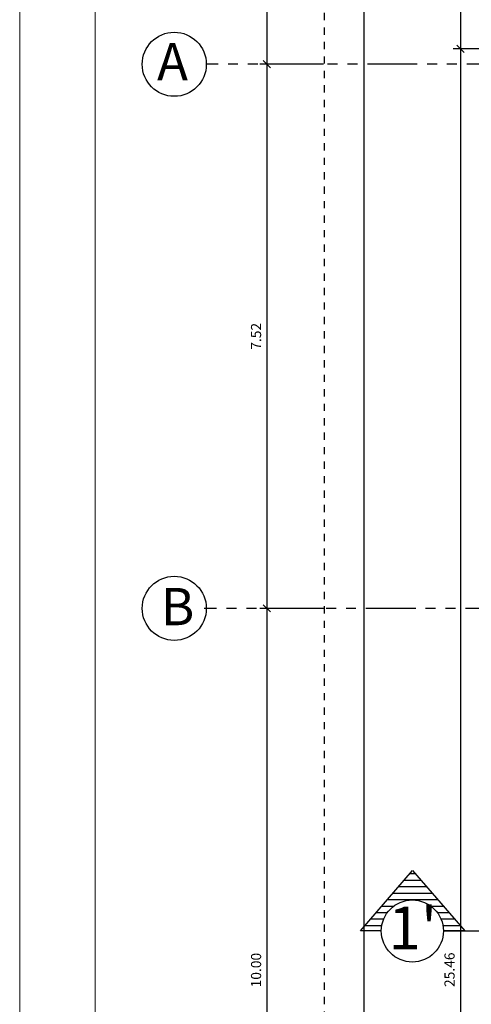
# Model space of a CAD drawing. Extents: x 370 to 3738, y 480 to 880.
# Drawn here: x 3638 to 3644, y 847 to 860 of the extents above; entities that cross this region are included whole.
import ezdxf

# ---------------------------------------------------------------- set-up
doc = ezdxf.new("R2010")
doc.units = 0
doc.header["$LTSCALE"] = 1.1
doc.header["$MEASUREMENT"] = 0
doc.header["$PDMODE"] = 3
doc.header["$PDSIZE"] = 0.1
for name, pattern in [('HIDDEN2', [0.1875, 0.125, -0.0625]), ('PHANTOM', [2.5, 1.25, -0.25, 0.25, -0.25, 0.25, -0.25]), ('PHANTOM2', [1.25, 0.625, -0.125, 0.125, -0.125, 0.125, -0.125])]:
    doc.linetypes.add(name, pattern=pattern)
doc.layers.get('0').update_dxf_attribs({"color": 1, "linetype": 'CONTINUOUS'})
doc.layers.get('DEFPOINTS').update_dxf_attribs({"linetype": 'CONTINUOUS'})
for name, color, linetype in [('ANDEN', 144, 'CONTINUOUS'), ('COTAS', 8, 'CONTINUOUS'), ('EJES', 253, 'PHANTOM'), ('PROYECCION CERCA', 8, 'HIDDEN2'), ('TEXTOS', 7, 'CONTINUOUS')]:
    doc.layers.add(name, color=color, linetype=linetype)
doc.layers.add('EC-ROTULO', color=7, linetype='CONTINUOUS', lineweight=0)
doc.styles.add('ARIAL', font='arial.ttf')
doc.styles.add('ROMANS', font='romans.shx')
doc.styles.get("Standard").update_dxf_attribs({"font": 'ROMANS.SHX'})
doc.dimstyles.get("Standard").update_dxf_attribs({"dimtxt": 0.18, "dimasz": 0.18, "dimexe": 0.18, "dimexo": 0.0625, "dimgap": 0.09, "dimtad": 0, "dimtih": 1, "dimtoh": 1, "dimzin": 0, "dimdsep": 46, "dimtxsty": 'Standard', "dimcen": 0.09, "dimadec": 0, "dimazin": 0, "dimtfac": 1, "dimtofl": 0, "dimtmove": 2, "dimatfit": 3, "dimfxl": 1, "dimtolj": 1, "dimtzin": 0, "dimarcsym": 0})

# ---------------------------------------------------------------- blocks, each defined once
blk = doc.blocks.new('_Oblique')
at = {"color": 0, "linetype": 'ByBlock', "lineweight": -2}
blk.add_line((-0.5, -0.5), (0.5, 0.5), dxfattribs=at)
blk = doc.blocks.new('*D3189')
at = {"layer": 'COTAS', "color": 8, "lineweight": -2, "transparency": 16777216}
for p, q in [((3641.892, 859.805), (3641.009, 859.805)), ((3641.109, 859.805), (3641.109, 852.285)), ((3641.773, 852.285), (3641.009, 852.285))]:
    blk.add_line(p, q, dxfattribs=at)
at = {"layer": 'DEFPOINTS', "color": 0, "transparency": 16777216}
for p in [(3642.092, 859.805), (3641.109, 852.285), (3641.973, 852.285)]:
    blk.add_point(p, dxfattribs=at)
at = {"layer": 'COTAS', "color": 8, "lineweight": -2, "transparency": 16777216, "xscale": 0.1, "yscale": 0.1, "zscale": 0.1}
for p, rotation in [((3641.109, 859.805), 90), ((3641.109, 852.285), 270)]:
    blk.add_blockref('_Oblique', p, dxfattribs=dict(at, rotation=rotation))
at = {"layer": 'COTAS', "color": 7, "transparency": 16777216, "insert": (3640.959, 856.045), "char_height": 0.14, "attachment_point": 5, "rotation": 90, "style": 'ROMANS'}
blk.add_mtext('\\A1;7.52', dxfattribs=at)
blk = doc.blocks.new('DIMDOT2')
blk.add_line((-1, 0), (1, 0))
at = {"color": 0, "linetype": 'ByBlock'}
blk.add_line((0, -2.1875), (0, 0.875), dxfattribs=at)
for radius in [0.5, 0.45, 0.4]:
    blk.add_circle((0, 0), radius)
blk = doc.blocks.new('*D3190')
at = {"layer": 'COTAS', "color": 8, "lineweight": -2, "transparency": 16777216}
for p, q in [((3641.892, 852.285), (3641.009, 852.285)), ((3641.109, 852.285), (3641.109, 842.285)), ((3641.892, 842.285), (3641.009, 842.285))]:
    blk.add_line(p, q, dxfattribs=at)
at = {"layer": 'DEFPOINTS', "color": 0, "transparency": 16777216}
for p in [(3642.092, 852.285), (3641.109, 842.285), (3642.092, 842.285)]:
    blk.add_point(p, dxfattribs=at)
at = {"layer": 'COTAS', "color": 8, "lineweight": -2, "transparency": 16777216, "xscale": 0.1, "yscale": 0.1, "zscale": 0.1}
for p, rotation in [((3641.109, 852.285), 90), ((3641.109, 842.285), 270)]:
    blk.add_blockref('_Oblique', p, dxfattribs=dict(at, rotation=rotation))
at = {"layer": 'COTAS', "color": 7, "transparency": 16777216, "insert": (3640.959, 847.285), "char_height": 0.14, "attachment_point": 5, "rotation": 90, "style": 'ROMANS'}
blk.add_mtext('\\A1;10.00', dxfattribs=at)
blk = doc.blocks.new('*D3144')
at = {"layer": 'COTAS', "color": 8, "lineweight": -2, "transparency": 16777216}
for p, q in [((3643.109, 862.314), (3641.009, 862.314)), ((3641.109, 862.314), (3641.109, 859.805)), ((3641.773, 859.805), (3641.009, 859.805))]:
    blk.add_line(p, q, dxfattribs=at)
at = {"layer": 'DEFPOINTS', "color": 0, "transparency": 16777216}
for p in [(3643.594, 862.314), (3641.109, 859.805), (3641.973, 859.805)]:
    blk.add_point(p, dxfattribs=at)
at = {"layer": 'COTAS', "color": 8, "lineweight": -2, "transparency": 16777216, "xscale": 0.1, "yscale": 0.1, "zscale": 0.1}
for p, rotation in [((3641.109, 862.314), 90), ((3641.109, 859.805), 270)]:
    blk.add_blockref('_Oblique', p, dxfattribs=dict(at, rotation=rotation))
at = {"layer": 'COTAS', "color": 7, "transparency": 16777216, "insert": (3640.959, 861.06), "char_height": 0.14, "attachment_point": 5, "rotation": 90, "style": 'ROMANS'}
blk.add_mtext('\\A1;2.51', dxfattribs=at)
blk = doc.blocks.new('*D3307')
at = {"layer": 'COTAS', "color": 8, "lineweight": -2, "transparency": 16777216}
for p, q in [((3644.342, 860.02), (3643.682, 860.02)), ((3643.782, 860.02), (3643.782, 834.56)), ((3644.315, 834.56), (3643.682, 834.56))]:
    blk.add_line(p, q, dxfattribs=at)
at = {"layer": 'DEFPOINTS', "color": 0, "transparency": 16777216}
for p in [(3644.542, 860.02), (3643.782, 834.56), (3644.515, 834.56)]:
    blk.add_point(p, dxfattribs=at)
at = {"layer": 'COTAS', "color": 8, "lineweight": -2, "transparency": 16777216, "xscale": 0.1, "yscale": 0.1, "zscale": 0.1}
for p, rotation in [((3643.782, 860.02), 90), ((3643.782, 834.56), 270)]:
    blk.add_blockref('_Oblique', p, dxfattribs=dict(at, rotation=rotation))
at = {"layer": 'COTAS', "color": 7, "transparency": 16777216, "insert": (3643.632, 847.29), "char_height": 0.14, "attachment_point": 5, "rotation": 90, "style": 'ROMANS'}
blk.add_mtext('\\A1;25.46', dxfattribs=at)
blk = doc.blocks.new('*D3309')
at = {"layer": 'COTAS', "color": 8, "lineweight": -2, "transparency": 16777216}
for p, q in [((3644.532, 861.72), (3643.682, 861.72)), ((3643.782, 861.72), (3643.782, 860.02)), ((3644.17, 860.02), (3643.682, 860.02))]:
    blk.add_line(p, q, dxfattribs=at)
at = {"layer": 'DEFPOINTS', "color": 0, "transparency": 16777216}
for p in [(3644.732, 861.72), (3643.782, 860.02), (3644.37, 860.02)]:
    blk.add_point(p, dxfattribs=at)
at = {"layer": 'COTAS', "color": 8, "lineweight": -2, "transparency": 16777216, "xscale": 0.1, "yscale": 0.1, "zscale": 0.1}
for p, rotation in [((3643.782, 861.72), 90), ((3643.782, 860.02), 270)]:
    blk.add_blockref('_Oblique', p, dxfattribs=dict(at, rotation=rotation))
at = {"layer": 'COTAS', "color": 7, "transparency": 16777216, "insert": (3643.632, 860.87), "char_height": 0.14, "attachment_point": 5, "rotation": 90, "style": 'ROMANS'}
blk.add_mtext('\\A1;1.70', dxfattribs=at)

msp = doc.modelspace()

# ---------------------------------------------------------------- hatches: boundary and pattern name
at = {"layer": 'TEXTOS'}
h = msp.add_hatch(dxfattribs=at)
h.set_pattern_fill('ANSI31', color=8, scale=0.715594, angle=-45, style=0)
h.set_pattern_definition([(360, (4746.21121, 1745.34675), (4e-17, 0.08944922), [])])
h.paths.add_polyline_path([(3643.118, 848.662), (3643.842, 847.826), (3643.547, 847.826, 1), (3642.688, 847.826), (3642.404, 847.826)])

# ---------------------------------------------------------------- linework, layer by layer
at = {"layer": 'ANDEN'}
msp.add_line((3642.452, 832.86), (3642.452, 861.72), dxfattribs=at)
at = {"layer": 'EC-ROTULO', "color": 8}
msp.add_lwpolyline([(3637.694, 815.052), (3737.694, 815.052), (3737.694, 880.052), (3637.694, 880.052)], close=True, dxfattribs=at)
at = {"layer": 'EC-ROTULO', "color": 7}
msp.add_lwpolyline([(3638.734, 816.092), (3736.654, 816.092), (3736.654, 879.012), (3638.734, 879.012)], close=True, dxfattribs=at)
at = {"layer": 'EJES', "color": 8, "linetype": 'PHANTOM2'}
for p, q in [((3720.184, 859.805), (3640.278, 859.805)), ((3720.164, 852.285), (3640.242, 852.285))]:
    msp.add_line(p, q, dxfattribs=at)
at = {"layer": 'PROYECCION CERCA', "ltscale": 0.5}
msp.add_lwpolyline([(3713.461, 834.561), (3718.563, 834.561), (3718.562, 862.3), (3712.082, 862.3), (3711.374, 863.774), (3701.103, 863.774), (3700.403, 862.3), (3641.902, 862.314), (3641.902, 832.257)], dxfattribs=at)
at = {"layer": 'TEXTOS'}
msp.add_lwpolyline([(3642.688, 847.826), (3642.404, 847.826), (3643.118, 848.662), (3643.842, 847.826), (3643.547, 847.826)], dxfattribs=at)
at = {"layer": 'TEXTOS', "const_width": 0.02}
msp.add_lwpolyline([(3645.951, 847.826), (3643.547, 847.826)], dxfattribs=at)
at = {"layer": 'TEXTOS'}
for centre, radius in [((3639.829, 859.805), 0.443), ((3639.829, 852.285), 0.443), ((3643.118, 847.826), 0.429)]:
    msp.add_circle(centre, radius, dxfattribs=at)

# ---------------------------------------------------------------- texts
at = {"layer": 'TEXTOS', "style": 'ARIAL'}
for s, p in [('A', (3639.591, 859.583)), ('B', (3639.644, 852.052))]:
    msp.add_text(s, height=0.515, dxfattribs=at).set_placement(p)
at = {"layer": 'TEXTOS', "insert": (3643.124, 847.79), "char_height": 0.5936, "attachment_point": 5, "style": 'ARIAL'}
msp.add_mtext("1'", dxfattribs=at)

# ---------------------------------------------------------------- dimensions: what is measured, and where the dimension line sits
at = {"layer": 'COTAS'}
for base, p1, p2, picture, middle in [((3641.109, 859.805), (3643.594, 862.314), (3641.973, 859.805), '*D3144', (3640.959, 861.06)), ((3643.782, 860.02), (3644.732, 861.72), (3644.37, 860.02), '*D3309', (3643.632, 860.87)), ((3643.782, 834.56), (3644.542, 860.02), (3644.515, 834.56), '*D3307', (3643.632, 847.29)), ((3641.109, 852.285), (3642.092, 859.805), (3641.973, 852.285), '*D3189', (3640.959, 856.045)), ((3641.109, 842.285), (3642.092, 852.285), (3642.092, 842.285), '*D3190', (3640.959, 847.285))]:
    dim = msp.add_linear_dim(base=base, p1=p1, p2=p2, angle=90, dimstyle='Standard', override={"dimscale": 2, "dimtxt": 0.07, "dimasz": 0.05, "dimexe": 0.05, "dimexo": 0.1, "dimgap": 0.04, "dimtad": 1, "dimtih": 0, "dimtoh": 0, "dimrnd": 0.001, "dimtxsty": 'ROMANS', "dimblk": 'Oblique', "dimcen": -0.15, "dimclrd": 8, "dimclre": 8, "dimclrt": 7, "dimtfac": 1.5, "dimtix": 1, "dimtofl": 1, "dimldrblk": 'DIMDOT2', "dimfxlon": 1}, dxfattribs=at)
    dim.commit()
    dim.dimension.update_dxf_attribs({"geometry": picture, "text_midpoint": middle})

doc.saveas('drawing.dxf')
